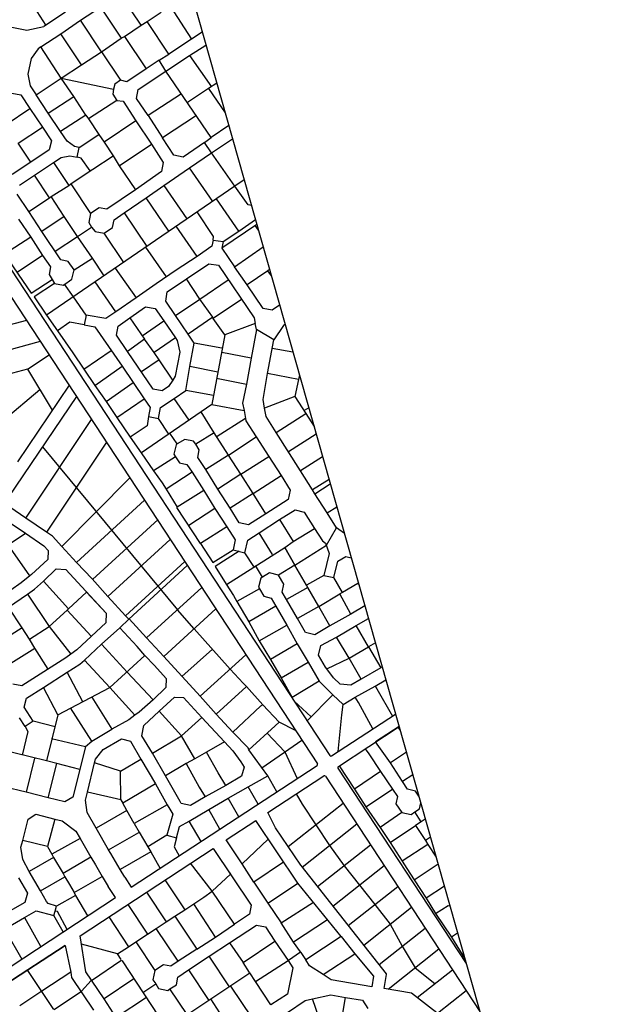
# Model space of a CAD drawing. Units: millimetres. Extents: x -3469447 to 512839944, y -159925298 to 4395751.
# Drawn here: x -78853 to 396359, y 2413608 to 3207608 of the extents above; entities that cross this region are included whole.
import ezdxf

# ---------------------------------------------------------------- set-up
doc = ezdxf.new("R2010")
doc.units = ezdxf.units.MM
doc.layers.add('014.0 - Full Title Deed', color=7, linetype='Continuous', plot=False)
doc.layers.add('015.0 - Phase 2', color=7, linetype='Continuous')

msp = doc.modelspace()

# ---------------------------------------------------------------- linework, layer by layer
at = {"layer": '014.0 - Full Title Deed'}
msp.add_line((-271226, 4395751), (396359, 2039647), dxfattribs=at)
at = {"layer": '015.0 - Phase 2'}
for p, q in [((-239330, 3239943), (171107, 2614156)), ((-249364, 3233362), (161073, 2607575)), ((-72473, 2925873), (-55145, 2937238)), ((-72473, 2925873), (-52590, 2892782)), ((-91982, 2884695), (-62531, 2909327)), ((-60602, 2863059), (48198, 2731724)), ((66751, 2785267), (47884, 2814360)), ((61830, 2716435), (48198, 2731724)), ((23420, 2709187), (9362, 2724531)), ((90777, 2683969), (61830, 2716435)), ((37369, 2693962), (23420, 2709187)), ((51947, 2678050), (76519, 2699960)), ((66524, 2662138), (37369, 2693962)), ((172492, 2613869), (224072, 2647699)), ((177976, 2605507), (226929, 2637614)), ((226929, 2637614), (207980, 2625186)), ((120649, 2632350), (134943, 2617176)), ((116386, 2604188), (148536, 2626689)), ((134943, 2617176), (144835, 2595729)), ((11055, 2507987), (160785, 2606191)), ((121181, 2568257), (166269, 2597829)), ((167654, 2597541), (292011, 2407935)), ((177688, 2604122), (281089, 2446468)), ((144026, 2583240), (148717, 2575101)), ((137582, 2540815), (181896, 2575826)), ((148717, 2575101), (159739, 2558320)), ((87482, 2546154), (111375, 2561825)), ((148892, 2524262), (192908, 2559036)), ((159739, 2558320), (170900, 2541649)), ((161268, 2508550), (203919, 2542247)), ((170900, 2541649), (182594, 2525399)), ((-30220, 2468957), (77141, 2539372)), ((76341, 2504776), (58750, 2527309)), ((173644, 2492839), (214931, 2525458)), ((182594, 2525399), (194992, 2509706)), ((5760, 2516061), (11055, 2507987)), ((194992, 2509706), (207391, 2494013)), ((-1572, 2499705), (-7491, 2508729)), ((186020, 2477128), (225942, 2508669)), ((-126243, 2417937), (-1572, 2499705)), ((207391, 2494013), (219789, 2478319)), ((198396, 2461417), (236954, 2491880)), ((219789, 2478319), (229368, 2460399)), ((210771, 2445706), (247965, 2475091)), ((-42200, 2461099), (-90754, 2429254)), ((-90754, 2429254), (-42200, 2461099)), ((217994, 2425924), (258977, 2458302)), ((229368, 2460399), (239776, 2443132)), ((239776, 2443132), (255762, 2430274)), ((241535, 2419034), (269988, 2441513)), ((206456, 2436162), (206417, 2436179)), ((257869, 2406450), (281000, 2424724))]:
    msp.add_line(p, q, dxfattribs=at)
at = {"layer": '015.0 - Phase 2', "color": 0, "linetype": 'Continuous'}
for p, q in [((-57457, 3203030), (-74287, 3228948)), ((19043, 3203105), (2379, 3228107)), ((-29790, 3207110), (-13705, 3217609)), ((-13705, 3217609), (2959, 3192607)), ((42378, 3218520), (59709, 3191934)), ((-41956, 3213611), (-59373, 3202113)), ((23960, 3206271), (35128, 3213604)), ((-90540, 3202700), (-73207, 3199031)), ((-73207, 3199031), (-59373, 3202113)), ((-45624, 3196278), (-29790, 3207110)), ((-12876, 3181775), (-29790, 3207110)), ((5542, 3194023), (19043, 3203105)), ((19043, 3203105), (23960, 3206271)), ((41291, 3179686), (23960, 3206271)), ((-61708, 3185780), (-45624, 3196278)), ((-28960, 3171277), (-45624, 3196278)), ((-12876, 3181775), (2959, 3192607)), ((2959, 3192607), (5542, 3194023)), ((5542, 3194023), (22956, 3168022)), ((59709, 3191934), (41291, 3179686)), ((68249, 3197645), (59709, 3191934)), ((-64042, 3184030), (-69626, 3176198)), ((-61708, 3185780), (-64042, 3184030)), ((-45378, 3160528), (-61708, 3185780)), ((58124, 3178768), (71243, 3187077)), ((-69626, 3176198), (-72294, 3163781)), ((-28960, 3171277), (-12876, 3181775)), ((-12876, 3181775), (2289, 3158774)), ((33457, 3174854), (41291, 3179686)), ((39040, 3166020), (58124, 3178768)), ((58124, 3178768), (75622, 3153350)), ((-45378, 3160528), (-28960, 3171277)), ((33457, 3174854), (22956, 3168022)), ((39040, 3166020), (33457, 3174854)), ((-72294, 3163781), (-70378, 3154281)), ((-65462, 3147030), (-45378, 3160528)), ((-35296, 3145694), (-45378, 3160528)), ((-45378, 3160528), (-3212, 3151524)), ((22956, 3168022), (7455, 3157440)), ((16705, 3151355), (39040, 3166020)), ((75451, 3112600), (39040, 3166020)), ((-70378, 3154281), (-65462, 3147030)), ((-2045, 3155524), (-3212, 3151524)), ((2289, 3158774), (-2045, 3155524)), ((7455, 3157440), (2289, 3158774)), ((73371, 3152183), (56287, 3140935)), ((79930, 3156418), (73371, 3152183)), ((73371, 3152183), (86736, 3132397)), ((-85212, 3148366), (-77962, 3147032)), ((-77962, 3147032), (-70630, 3135864)), ((-55964, 3132280), (-65462, 3147030)), ((-55964, 3132280), (-35296, 3145694)), ((-25547, 3130610), (-35296, 3145694)), ((-3212, 3151524), (-3796, 3147441)), ((-3796, 3147441), (-630, 3142524)), ((15371, 3144106), (16705, 3151355)), ((51621, 3147852), (24703, 3130271)), ((-630, 3142524), (-23298, 3127610)), ((-630, 3142524), (4620, 3141773)), ((4620, 3141773), (14869, 3126022)), ((24703, 3130271), (15371, 3144106)), ((-89715, 3123116), (-70630, 3135864)), ((-70630, 3135864), (-60548, 3121030)), ((-45882, 3117445), (-55964, 3132280)), ((-25547, 3130610), (-45882, 3117445)), ((-25547, 3130610), (-23298, 3127610)), ((24703, 3130271), (36117, 3112270)), ((63703, 3130351), (36117, 3112270)), ((-79966, 3108032), (-60548, 3121030)), ((-60548, 3121030), (-53216, 3109863)), ((-23298, 3127610), (-14966, 3115109)), ((14869, 3126022), (-10800, 3108858)), ((14869, 3126022), (27367, 3107271)), ((89589, 3122327), (75451, 3112600)), ((-40466, 3109528), (-45882, 3117445)), ((-31050, 3104610), (-14966, 3115109)), ((-14966, 3115109), (-10800, 3108858)), ((70117, 3108600), (75451, 3112600)), ((-69968, 3092614), (-79966, 3108032)), ((-53216, 3109863), (-55134, 3102696)), ((-34800, 3105444), (-40466, 3109528)), ((-31050, 3104610), (-34800, 3105444)), ((-32467, 3096777), (-31050, 3104610)), ((-10800, 3108858), (-3467, 3097691)), ((1365, 3089857), (27367, 3107271)), ((27367, 3107271), (36865, 3092520)), ((45449, 3098436), (36117, 3112270)), ((70117, 3108600), (52949, 3096769)), ((75783, 3100350), (70117, 3108600)), ((75783, 3100350), (92653, 3111515)), ((-55134, 3102696), (-69968, 3092614)), ((-45301, 3096528), (-38551, 3097944)), ((-38551, 3097944), (-32467, 3096777)), ((-29301, 3096027), (-32467, 3096777)), ((-19885, 3086943), (-3467, 3097691)), ((-3467, 3097691), (1365, 3089857)), ((52949, 3096769), (45449, 3098436)), ((57948, 3088018), (75783, 3100350)), ((94530, 3073264), (75783, 3100350)), ((-69968, 3092614), (-85052, 3082866)), ((-79136, 3074282), (-51551, 3092362)), ((-51551, 3092362), (-45301, 3096528)), ((-51551, 3092362), (-39303, 3073944)), ((-22135, 3085776), (-29301, 3096027)), ((1365, 3089857), (14363, 3070439)), ((36865, 3092520), (35531, 3085270)), ((-54721, 3063946), (-66969, 3082364)), ((-37636, 3075194), (-22135, 3085776)), ((-22135, 3085776), (-19885, 3086943)), ((35531, 3085270), (14363, 3070439)), ((37197, 3074020), (57948, 3088018)), ((76696, 3060933), (57948, 3088018)), ((94530, 3073264), (-57139, 2969234)), ((-53387, 3064946), (-39303, 3073944)), ((-39303, 3073944), (-37636, 3075194)), ((-37636, 3075194), (-21722, 3051193)), ((22946, 3063855), (37197, 3074020)), ((37197, 3074020), (55944, 3046935)), ((102028, 3078427), (94530, 3073264)), ((105195, 3058347), (94530, 3073264)), ((-71472, 3052948), (-80804, 3066782)), ((-54721, 3063946), (-53387, 3064946)), ((-42889, 3048862), (-53387, 3064946)), ((14363, 3070439), (-8722, 3054691)), ((-71472, 3052948), (-54721, 3063946)), ((5445, 3051773), (22946, 3063855)), ((41443, 3037103), (22946, 3063855)), ((97693, 3037097), (79696, 3063182)), ((107846, 3057894), (105195, 3058347)), ((-60974, 3036863), (-71472, 3052948)), ((-21722, 3051193), (-23056, 3043943)), ((-14805, 3055859), (-21722, 3051193)), ((-8722, 3054691), (-14805, 3055859)), ((-2806, 3046107), (5445, 3051773)), ((5445, 3051773), (23609, 3024771)), ((77443, 3032849), (64195, 3052601)), ((-79806, 3046699), (-69974, 3032198)), ((-42889, 3048862), (-60974, 3036863)), ((-32391, 3032777), (-42889, 3048862)), ((-23056, 3043943), (-20890, 3040359)), ((-3973, 3040024), (-2806, 3046107)), ((64108, 3016601), (47360, 3041019)), ((112193, 3042552), (84108, 3023265)), ((97693, 3037097), (111117, 3046349)), ((113529, 3037835), (110860, 3041763)), ((-45809, 3013862), (-60974, 3036863)), ((-32391, 3032777), (-20890, 3040359)), ((-20890, 3040359), (-18140, 3036692)), ((-18140, 3036692), (-10890, 3035358)), ((-10890, 3035358), (-3973, 3040024)), ((5107, 3011940), (-10890, 3035358)), ((85192, 3028765), (97693, 3037097)), ((-69974, 3032198), (-90975, 3018533)), ((-69974, 3032198), (-60475, 3017447)), ((-50142, 3021029), (-32391, 3032777)), ((-20309, 3015276), (-32391, 3032777)), ((77026, 3029933), (76025, 3025016)), ((77026, 3029933), (77443, 3032849)), ((77026, 3029933), (85192, 3028765)), ((85192, 3028765), (84108, 3023265)), ((-90975, 3018533), (-69562, 2987198)), ((-60475, 3017447), (-80894, 3003699)), ((-60475, 3017447), (-54060, 3008196)), ((39439, 3000187), (22942, 3024272)), ((76025, 3025016), (64108, 3016601)), ((84108, 3023265), (94190, 3008431)), ((94190, 3008431), (117328, 3024429)), ((-39726, 3012695), (-45809, 3013862)), ((-35060, 3005777), (-39726, 3012695)), ((-35060, 3005777), (-20309, 3015276)), ((-10727, 3001108), (-20309, 3015276)), ((64108, 3016601), (47357, 3005602)), ((55606, 2998768), (73691, 3010766)), ((73691, 3010766), (81274, 3009682)), ((81274, 3009682), (110019, 2967179)), ((-54060, 3008196), (-55227, 3002113)), ((-55227, 3002113), (-52811, 2998196)), ((-36727, 2998278), (-35060, 3005777)), ((-1810, 3007274), (15021, 2983439)), ((47357, 3005602), (31189, 2994521)), ((104605, 2993847), (94190, 3008431)), ((121107, 3005178), (104605, 2993847)), ((122506, 3006154), (121107, 3005178)), ((123970, 3000986), (121107, 3005178)), ((-69562, 2987198), (-52811, 2998196)), ((-50894, 2994946), (-67312, 2984197)), ((-52811, 2998196), (-50894, 2994946)), ((-50894, 2994946), (-43645, 2993612)), ((-43645, 2993612), (-36727, 2998278)), ((-43645, 2993612), (-42644, 2994361)), ((-35479, 2984111), (-42644, 2994361)), ((-1480, 2972107), (-17978, 2996192)), ((31189, 2994521), (15021, 2983439)), ((40105, 2988186), (55606, 2998768)), ((66354, 2982350), (55606, 2998768)), ((66354, 2982350), (89106, 2997848)), ((117354, 2974762), (104605, 2993847)), ((39021, 2980603), (40105, 2988186)), ((-67312, 2984197), (-57230, 2969363)), ((-25397, 2969276), (-35479, 2984111)), ((15021, 2983439), (-1480, 2972107)), ((46603, 2969102), (39021, 2980603)), ((46603, 2969102), (66354, 2982350)), ((76769, 2967766), (66354, 2982350)), ((99938, 2982014), (77186, 2966516)), ((-1480, 2972107), (-9397, 2966691)), ((10019, 2967190), (22604, 2976105)), ((22604, 2976105), (30437, 2974687)), ((30437, 2974687), (37353, 2964770)), ((124603, 2973428), (117354, 2974762)), ((130639, 2977451), (124603, 2973428)), ((-73444, 2965138), (-111828, 2954704)), ((-57230, 2969363), (-48315, 2956779)), ((-38398, 2963694), (-48315, 2956779)), ((-26814, 2961443), (-38398, 2963694)), ((-25397, 2969276), (-26814, 2961443)), ((-9397, 2966691), (-25397, 2969276)), ((435, 2960524), (10019, 2967190)), ((10019, 2967190), (21851, 2950022)), ((19851, 2952689), (37353, 2964770)), ((37353, 2964770), (46684, 2950936)), ((56935, 2953935), (46603, 2969102)), ((76769, 2967766), (56935, 2953935)), ((77186, 2966516), (76769, 2967766)), ((86351, 2953598), (77186, 2966516)), ((110852, 2962596), (86351, 2953598)), ((110019, 2967179), (110852, 2962596)), ((111935, 2957679), (110852, 2962596)), ((135041, 2961914), (133852, 2961094)), ((-48315, 2956779), (-35983, 2938944)), ((-26814, 2961443), (-18398, 2959942)), ((-18398, 2959942), (3849, 2928190)), ((-899, 2953274), (435, 2960524)), ((61851, 2946684), (56935, 2953935)), ((111935, 2957679), (107766, 2934763)), ((125934, 2949428), (111935, 2957679)), ((133852, 2961094), (125934, 2949428)), ((-62330, 2948194), (-106573, 2936167)), ((7933, 2940106), (-899, 2953274)), ((21851, 2950022), (7933, 2940106)), ((29517, 2939104), (21851, 2950022)), ((46684, 2950936), (29517, 2939104)), ((46684, 2950936), (48184, 2948936)), ((48184, 2948936), (50100, 2939435)), ((58265, 2927851), (61851, 2946684)), ((84184, 2942599), (61851, 2946684)), ((86351, 2953598), (75929, 2897350)), ((120848, 2922178), (125934, 2949428)), ((-35983, 2938944), (-27151, 2925777)), ((-27151, 2925777), (-5067, 2940774)), ((28597, 2909771), (7933, 2940106)), ((33433, 2933187), (29517, 2939104)), ((50100, 2939435), (46431, 2920019)), ((107766, 2934763), (84017, 2939349)), ((124684, 2942761), (141312, 2939782)), ((33433, 2933187), (19265, 2923605)), ((44514, 2917019), (33433, 2933187)), ((107766, 2934763), (103847, 2913597)), ((-72473, 2925873), (-101424, 2918003)), ((-27151, 2925777), (-18319, 2912609)), ((-18319, 2912609), (3849, 2928190)), ((3849, 2928190), (12681, 2915023)), ((54930, 2908685), (58265, 2927851)), ((80848, 2923432), (58265, 2927851)), ((117263, 2901262), (120848, 2922178)), ((145764, 2917426), (120848, 2922178)), ((-9154, 2899691), (12681, 2915023)), ((12681, 2915023), (21513, 2901855)), ((44514, 2917019), (41097, 2911853)), ((46431, 2920019), (44514, 2917019)), ((79848, 2918516), (103847, 2913597)), ((145764, 2917426), (142930, 2903843)), ((146537, 2921344), (145764, 2917426)), ((-39091, 2912762), (-80749, 2851100)), ((-18319, 2912609), (-9154, 2899691)), ((35847, 2908437), (28597, 2909771)), ((41097, 2911853), (35847, 2908437)), ((45680, 2902269), (54930, 2908685)), ((77263, 2904599), (54930, 2908685)), ((103847, 2913597), (100762, 2898264)), ((-33147, 2903698), (-88057, 2822420)), ((-9154, 2899691), (-572, 2886857)), ((-572, 2886857), (21513, 2901855)), ((21513, 2901855), (26179, 2894938)), ((34512, 2894937), (45680, 2902269)), ((57761, 2884768), (45680, 2902269)), ((100762, 2898264), (102012, 2892430)), ((118345, 2894262), (117263, 2901262)), ((142930, 2903843), (118345, 2894262)), ((142930, 2903843), (151678, 2890092)), ((75929, 2897350), (19269, 2858301)), ((26179, 2894938), (24845, 2887688)), ((32928, 2885937), (34512, 2894937)), ((78010, 2874433), (67345, 2891434)), ((75929, 2897350), (102012, 2892430)), ((102012, 2892430), (103178, 2886013)), ((119761, 2887512), (118345, 2894262)), ((154112, 2894606), (150512, 2892342)), ((-73961, 2805736), (-21040, 2885239)), ((-572, 2886857), (10260, 2871023)), ((24845, 2887688), (23761, 2880105)), ((24845, 2887688), (32928, 2885937)), ((41260, 2873436), (32928, 2885937)), ((103178, 2886013), (80260, 2871432)), ((103178, 2886013), (103511, 2884180)), ((103511, 2884180), (111760, 2871096)), ((127760, 2874761), (119761, 2887512)), ((127760, 2874761), (151678, 2890092)), ((151678, 2890092), (158359, 2879618)), ((23761, 2880105), (10260, 2871023)), ((78010, 2874433), (63009, 2865267)), ((89425, 2856431), (78010, 2874433)), ((147424, 2843676), (127760, 2874761)), ((-8941, 2866793), (-57129, 2794401)), ((10260, 2871023), (19175, 2858439)), ((48176, 2865602), (42260, 2874186)), ((54343, 2869185), (48176, 2865602)), ((61259, 2867601), (54343, 2869185)), ((63009, 2865267), (61259, 2867601)), ((89425, 2856431), (111760, 2871096)), ((111760, 2871096), (122008, 2855345)), ((137759, 2859343), (160055, 2873634)), ((19175, 2858439), (29007, 2843938)), ((47176, 2864852), (45508, 2857353)), ((48176, 2865602), (47176, 2864852)), ((65925, 2860684), (63009, 2865267)), ((64758, 2854601), (65925, 2860684)), ((46675, 2855102), (29007, 2843938)), ((45508, 2857353), (46675, 2855102)), ((46675, 2855102), (49841, 2850185)), ((71090, 2844767), (64758, 2854601)), ((89425, 2856431), (71090, 2844767)), ((99423, 2841014), (89425, 2856431)), ((99423, 2841014), (122008, 2855345)), ((122008, 2855345), (132007, 2839927)), ((165291, 2855155), (147424, 2843676)), ((29007, 2843938), (35923, 2834020)), ((60090, 2842768), (39089, 2829103)), ((49841, 2850185), (55924, 2849018)), ((55924, 2849018), (60090, 2842768)), ((60090, 2842768), (69589, 2828017)), ((80755, 2829099), (71090, 2844767)), ((157172, 2828591), (147424, 2843676)), ((9789, 2838234), (-44797, 2782816)), ((99423, 2841014), (80755, 2829099)), ((109422, 2825596), (99423, 2841014)), ((109422, 2825596), (132007, 2839927)), ((132007, 2839927), (139255, 2828176)), ((170478, 2836848), (157172, 2828591)), ((35923, 2834020), (39089, 2829103)), ((39089, 2829103), (48004, 2814436)), ((69589, 2828017), (48004, 2814436)), ((69589, 2828017), (78504, 2813349)), ((90754, 2813681), (80755, 2829099)), ((139255, 2828176), (137588, 2820677)), ((159088, 2825341), (157172, 2828591)), ((159088, 2825341), (171503, 2833230)), ((21715, 2820051), (-32965, 2769815)), ((109422, 2825596), (90754, 2813681)), ((119587, 2809262), (109422, 2825596)), ((137588, 2820677), (119587, 2809262)), ((169087, 2809923), (159088, 2825341)), ((-73961, 2805736), (-86710, 2814404)), ((78504, 2813349), (57503, 2799685)), ((78504, 2813349), (88002, 2798598)), ((98003, 2801931), (90754, 2813681)), ((130503, 2804427), (143254, 2812426)), ((143254, 2812426), (150420, 2810509)), ((169087, 2809923), (176758, 2814684)), ((-94878, 2807238), (-74212, 2793569)), ((-57129, 2794401), (-73961, 2805736)), ((32692, 2804519), (-20049, 2756064)), ((119587, 2809262), (105503, 2800263)), ((114085, 2793679), (130503, 2804427)), ((130503, 2804427), (141668, 2786760)), ((150420, 2810509), (158669, 2797424)), ((176586, 2797839), (169087, 2809923)), ((88002, 2798598), (66751, 2785267)), ((88002, 2798598), (94835, 2788098)), ((105503, 2800263), (98003, 2801931)), ((141668, 2786760), (158669, 2797424)), ((158669, 2797424), (165251, 2787257)), ((168334, 2783840), (176586, 2797839)), ((182806, 2793337), (176586, 2797839)), ((-88047, 2784237), (-74212, 2793569)), ((-74212, 2793569), (-59297, 2783401)), ((-52546, 2791067), (-57129, 2794401)), ((-44797, 2782816), (-52546, 2791067)), ((42430, 2788468), (-7718, 2742396)), ((94835, 2788098), (93084, 2780014)), ((102584, 2777763), (104918, 2787847)), ((104918, 2787847), (114085, 2793679)), ((125000, 2776345), (114085, 2793679)), ((165251, 2787257), (167668, 2785424)), ((-70799, 2759152), (-88047, 2784237)), ((-59297, 2783401), (-55964, 2779651)), ((-55964, 2779651), (-56131, 2772234)), ((-32965, 2769815), (-44797, 2782816)), ((66751, 2785267), (76749, 2769849)), ((76749, 2769849), (93084, 2780014)), ((98000, 2779014), (78666, 2766599)), ((87820, 2752271), (134751, 2782094)), ((93084, 2780014), (102584, 2777763)), ((134751, 2782094), (141668, 2786760)), ((142833, 2767843), (134751, 2782094)), ((134751, 2782094), (134751, 2782094)), ((134751, 2782094), (142833, 2767843)), ((142833, 2767843), (168334, 2783840)), ((167668, 2785424), (170667, 2777257)), ((-56131, 2772234), (-69466, 2760152)), ((109916, 2766596), (102584, 2777763)), ((170667, 2777257), (166332, 2759424)), ((177500, 2770923), (184000, 2774755)), ((184000, 2774755), (188349, 2773774)), ((-59800, 2754901), (-49465, 2764733)), ((-49465, 2764733), (-41799, 2764233)), ((-41799, 2764233), (-9052, 2728896)), ((-20549, 2756731), (-32965, 2769815)), ((6448, 2726978), (54116, 2770650)), ((56212, 2767454), (9031, 2724228)), ((78666, 2766599), (87664, 2752515)), ((116748, 2758179), (111249, 2767596)), ((142833, 2767843), (129748, 2759594)), ((142833, 2767843), (142833, 2767843)), ((152414, 2751592), (142833, 2767843)), ((174415, 2757673), (177500, 2770923)), ((-70799, 2759152), (-77550, 2753570)), ((-69466, 2760152), (-70799, 2759152)), ((-7718, 2742396), (-20549, 2756731)), ((115415, 2757179), (113497, 2750012)), ((116748, 2758179), (115415, 2757179)), ((122582, 2761511), (116748, 2758179)), ((129748, 2759594), (122582, 2761511)), ((134081, 2752427), (129748, 2759594)), ((166332, 2759424), (152414, 2751592)), ((166332, 2759424), (174415, 2757673)), ((181330, 2745672), (174415, 2757673)), ((-77550, 2753570), (-86134, 2747654)), ((-72634, 2744236), (-66967, 2748485)), ((-66967, 2748485), (-59800, 2754901)), ((-39469, 2732649), (-59800, 2754901)), ((67856, 2749701), (23420, 2709187)), ((87664, 2752515), (93497, 2743348)), ((114497, 2748679), (96080, 2738514)), ((113497, 2750012), (114497, 2748679)), ((114497, 2748679), (117830, 2742845)), ((132580, 2746094), (134081, 2752427)), ((153331, 2749675), (136163, 2739927)), ((153331, 2749675), (152414, 2751592)), ((162163, 2734424), (153331, 2749675)), ((193664, 2752838), (181330, 2745672)), ((193957, 2753985), (193664, 2752838)), ((193664, 2752838), (194386, 2752468)), ((-87802, 2733904), (-72634, 2744236)), ((-72634, 2744236), (-55220, 2718234)), ((-39469, 2732649), (-25050, 2746064)), ((-25050, 2746064), (-9052, 2728896)), ((6448, 2726978), (-7718, 2742396)), ((93497, 2743348), (96080, 2738514)), ((117830, 2742845), (123830, 2741095)), ((123830, 2741095), (127663, 2734594)), ((136163, 2739927), (132580, 2746094)), ((144995, 2724676), (136163, 2739927)), ((162163, 2734424), (179080, 2744506)), ((181330, 2745672), (179080, 2744506)), ((188079, 2728338), (179080, 2744506)), ((-76803, 2717153), (-87802, 2733904)), ((-40552, 2731316), (-39469, 2732649)), ((79205, 2732398), (37369, 2693962)), ((47865, 2731474), (48198, 2731724)), ((96080, 2738514), (105911, 2721930)), ((127663, 2734594), (105911, 2721930)), ((127663, 2734594), (136494, 2719343)), ((162163, 2734424), (144995, 2724676)), ((171244, 2718840), (162163, 2734424)), ((199349, 2734952), (188079, 2728338)), ((-55220, 2718234), (-40552, 2731316)), ((-21221, 2710397), (-40552, 2731316)), ((-9052, 2728896), (-9553, 2721229)), ((1780, 2717228), (9031, 2724228)), ((9031, 2724228), (6448, 2726978)), ((151410, 2713342), (144995, 2724676)), ((188079, 2728338), (171244, 2718840)), ((192411, 2719088), (202240, 2724751)), ((-76803, 2717153), (-102638, 2700905)), ((-70971, 2707986), (-76803, 2717153)), ((-70971, 2707986), (-55220, 2718234)), ((-55220, 2718234), (-37556, 2696066)), ((-9553, 2721229), (-32889, 2699565)), ((-12888, 2704146), (1780, 2717228)), ((15695, 2702144), (1780, 2717228)), ((105911, 2721930), (114160, 2706762)), ((114160, 2706762), (136494, 2719343)), ((136494, 2719343), (144743, 2704176)), ((171244, 2718840), (158910, 2711674)), ((176493, 2709756), (192411, 2719088)), ((202159, 2701920), (192411, 2719088)), ((-66638, 2700819), (-70971, 2707986)), ((158910, 2711674), (151410, 2713342)), ((163909, 2702924), (176493, 2709756)), ((186575, 2692838), (176493, 2709756)), ((-92473, 2684571), (-66638, 2700819)), ((-55973, 2683817), (-66638, 2700819)), ((-26639, 2691231), (-12888, 2704146)), ((-12888, 2704146), (7693, 2681561)), ((22111, 2694976), (15695, 2702144)), ((15695, 2702144), (15695, 2702144)), ((114160, 2706762), (123325, 2691761)), ((144743, 2704176), (123325, 2691761)), ((144743, 2704176), (153658, 2689508)), ((161909, 2695174), (163909, 2702924)), ((186575, 2692838), (202159, 2701920)), ((207806, 2705106), (202159, 2701920)), ((202159, 2701920), (212241, 2685002)), ((-41556, 2693066), (-77225, 2670486)), ((-37556, 2696066), (-41556, 2693066)), ((-32889, 2699565), (-37556, 2696066)), ((-6308, 2668979), (22111, 2694976)), ((29860, 2686725), (22111, 2694976)), ((66524, 2662138), (103472, 2695397)), ((123325, 2691761), (131907, 2676844)), ((167658, 2685424), (161909, 2695174)), ((168657, 2684090), (186575, 2692838)), ((196323, 2675671), (186575, 2692838)), ((-40557, 2681316), (-30390, 2687898)), ((-30390, 2687898), (-26639, 2691231)), ((-6308, 2668979), (-26639, 2691231)), ((29860, 2686725), (39109, 2676475)), ((101359, 2672635), (90777, 2683969)), ((131907, 2676844), (153658, 2689508)), ((153658, 2689508), (162490, 2674257)), ((168657, 2684090), (167658, 2685424)), ((174157, 2676756), (168657, 2684090)), ((212241, 2685002), (196323, 2675671)), ((213326, 2685623), (212241, 2685002)), ((-59558, 2669151), (-40557, 2681316)), ((-27893, 2657481), (-40557, 2681316)), ((7693, 2681561), (28607, 2659226)), ((39109, 2676475), (38942, 2669058)), ((131907, 2676844), (140655, 2661010)), ((179406, 2671839), (174157, 2676756)), ((-77225, 2670486), (-84475, 2671820)), ((-73309, 2660403), (-59558, 2669151)), ((-48144, 2646983), (-59558, 2669151)), ((-48144, 2646983), (-6308, 2668979)), ((14023, 2646727), (-6308, 2668979)), ((38942, 2669058), (28607, 2659226)), ((103608, 2669635), (79606, 2647470)), ((103942, 2669885), (101359, 2672635)), ((103942, 2669885), (103608, 2669635)), ((103942, 2669885), (117024, 2655217)), ((162490, 2674257), (140655, 2661010)), ((162490, 2674257), (173405, 2663173)), ((187906, 2670922), (179406, 2671839)), ((196323, 2675671), (187906, 2670922)), ((191572, 2661171), (207739, 2670170)), ((207739, 2670170), (216285, 2675180)), ((207739, 2670170), (208906, 2667919)), ((208906, 2667919), (221506, 2646016)), ((-75227, 2653236), (-73309, 2660403)), ((-20809, 2661231), (-4562, 2635396)), ((33523, 2649892), (45858, 2661224)), ((45858, 2661224), (53274, 2661056)), ((53274, 2661056), (67939, 2644972)), ((79606, 2647470), (66524, 2662138)), ((140655, 2661010), (142072, 2658426)), ((152757, 2642134), (173405, 2663173)), ((173405, 2663173), (181821, 2655422)), ((181821, 2655422), (191572, 2661171)), ((194238, 2656921), (191572, 2661171)), ((-67894, 2642069), (-75227, 2653236)), ((-20813, 2625814), (-37810, 2652649)), ((28607, 2659226), (17356, 2649227)), ((115357, 2653967), (93021, 2633052)), ((117024, 2655217), (115357, 2653967)), ((117024, 2655217), (130189, 2641132)), ((142072, 2658426), (155987, 2645425)), ((180904, 2646922), (181821, 2655422)), ((205847, 2635746), (194238, 2656921)), ((-74478, 2637653), (-79144, 2644570)), ((-48144, 2646983), (-57314, 2609901)), ((14023, 2646727), (9022, 2642978)), ((17356, 2649227), (14023, 2646727)), ((21189, 2638560), (33523, 2649892)), ((51521, 2630057), (33523, 2649892)), ((51521, 2630057), (67939, 2644972)), ((67939, 2644972), (86271, 2625386)), ((93021, 2633052), (79606, 2647470)), ((177787, 2617342), (180904, 2646922)), ((-67894, 2642069), (-74478, 2637653)), ((-74478, 2637653), (-72395, 2633486)), ((-50395, 2637484), (-67894, 2642069)), ((9022, 2642978), (-4562, 2635396)), ((19688, 2630143), (21189, 2638560)), ((127105, 2638299), (105853, 2618718)), ((130189, 2641132), (127105, 2638299)), ((143415, 2634497), (130189, 2641132)), ((226068, 2636889), (226818, 2635889)), ((-72395, 2633486), (-76897, 2614486)), ((-20813, 2625814), (-4562, 2635396)), ((28103, 2616142), (19688, 2630143)), ((28103, 2616142), (51521, 2630057)), ((62269, 2611555), (51521, 2630057)), ((105187, 2620301), (93021, 2633052)), ((226818, 2635889), (227864, 2634316)), ((-57314, 2609901), (-100147, 2620489)), ((-53229, 2628067), (-25896, 2621481)), ((-25896, 2621481), (-30315, 2603065)), ((-25896, 2621481), (-20813, 2625814)), ((-11647, 2619146), (3271, 2627728)), ((3271, 2627728), (10437, 2625811)), ((10437, 2625811), (18769, 2611227)), ((86271, 2625386), (71686, 2617055)), ((86271, 2625386), (92937, 2617886)), ((105853, 2618718), (105187, 2620301)), ((219899, 2608307), (207980, 2625186)), ((-17814, 2611397), (-11647, 2619146)), ((38601, 2597975), (28103, 2616142)), ((71686, 2617055), (62269, 2611555)), ((81185, 2600220), (71686, 2617055)), ((92937, 2617886), (97186, 2612219)), ((121018, 2597800), (105853, 2618718)), ((105853, 2618718), (105853, 2618718)), ((199657, 2619727), (202483, 2615558)), ((202483, 2615558), (212065, 2601391)), ((232812, 2616853), (219899, 2608307)), ((-66814, 2612152), (-73733, 2584569)), ((-48981, 2607817), (-57314, 2609901)), ((-55901, 2580234), (-48981, 2607817)), ((-30315, 2603065), (-48981, 2607817)), ((-24317, 2584648), (-18564, 2608230)), ((-18564, 2608230), (-17814, 2611397)), ((2518, 2601645), (-18564, 2608230)), ((2518, 2601645), (18769, 2611227)), ((18769, 2611227), (30517, 2591392)), ((55186, 2607806), (38601, 2597975)), ((62269, 2611555), (55186, 2607806)), ((55186, 2607806), (65850, 2588722)), ((97186, 2612219), (99436, 2609218)), ((99436, 2609218), (102102, 2604968)), ((102102, 2604968), (99851, 2597552)), ((178516, 2605861), (190980, 2587143)), ((229647, 2593222), (219899, 2608307)), ((-30315, 2603065), (-35901, 2580649)), ((2766, 2578395), (2518, 2601645)), ((50516, 2577223), (38601, 2597975)), ((87184, 2590136), (81185, 2600220)), ((99851, 2597552), (87184, 2590136)), ((105184, 2589051), (121018, 2597800)), ((128460, 2584989), (121018, 2597800)), ((212065, 2601391), (190980, 2587143)), ((212065, 2601391), (221647, 2587223)), ((237950, 2598717), (229647, 2593222)), ((-73733, 2584569), (-91566, 2588904)), ((30517, 2591392), (4182, 2575811)), ((30517, 2591392), (40016, 2574558)), ((65850, 2588722), (70683, 2580888)), ((87184, 2590136), (70683, 2580888)), ((89266, 2579719), (105184, 2589051)), ((113337, 2575071), (105184, 2589051)), ((233813, 2586972), (229647, 2593222)), ((-55901, 2580234), (-73733, 2584569)), ((-35901, 2580649), (-42401, 2576816)), ((-25817, 2578314), (-24317, 2584648)), ((2766, 2578395), (-24317, 2584648)), ((70683, 2580888), (58682, 2573973)), ((190980, 2587143), (200229, 2572725)), ((200229, 2572725), (221647, 2587223)), ((221647, 2587223), (225563, 2581306)), ((225563, 2581306), (224396, 2575223)), ((240147, 2585471), (233813, 2586972)), ((242869, 2581357), (240147, 2585471)), ((-42401, 2576816), (-55901, 2580234)), ((-24568, 2568314), (-25817, 2578314)), ((2766, 2578395), (4182, 2575811)), ((7515, 2569978), (4182, 2575811)), ((40016, 2574558), (13431, 2559310)), ((40016, 2574558), (42182, 2570974)), ((51182, 2575640), (50516, 2577223)), ((58682, 2573973), (51182, 2575640)), ((73682, 2570638), (89266, 2579719)), ((97863, 2564922), (89266, 2579719)), ((200229, 2572725), (211560, 2556224)), ((224396, 2575223), (229062, 2568306)), ((243478, 2571304), (244360, 2576096)), ((-72069, 2562902), (-65819, 2567068)), ((-65819, 2567068), (-50652, 2562817)), ((-17153, 2555647), (-24568, 2568314)), ((7515, 2569978), (-17153, 2555647)), ((13431, 2559310), (7515, 2569978)), ((44598, 2567057), (39763, 2549891)), ((42182, 2570974), (44598, 2567057)), ((57764, 2561306), (73682, 2570638)), ((82539, 2554871), (73682, 2570638)), ((127330, 2556037), (121181, 2568257)), ((229062, 2568306), (211560, 2556224)), ((229062, 2568306), (236561, 2566638)), ((236561, 2566638), (239562, 2568888)), ((239562, 2568888), (243478, 2571304)), ((244644, 2560721), (239562, 2568888)), ((-76321, 2545653), (-72069, 2562902)), ((-50652, 2562817), (-56488, 2540734)), ((-50652, 2562817), (-44569, 2561650)), ((-44569, 2561650), (-33570, 2553232)), ((13431, 2559310), (17513, 2552477)), ((47513, 2547890), (50014, 2557057)), ((50014, 2557057), (57764, 2561306)), ((67306, 2544881), (57764, 2561306)), ((145425, 2511269), (111375, 2561825)), ((219642, 2544057), (240060, 2557805)), ((244644, 2560721), (240060, 2557805)), ((240060, 2557805), (248143, 2545637)), ((248070, 2563004), (244644, 2560721)), ((-33570, 2553232), (-30237, 2547398)), ((-7155, 2538146), (-17153, 2555647)), ((-7155, 2538146), (17180, 2552227)), ((17180, 2552227), (17513, 2552477)), ((17513, 2552477), (17513, 2552477)), ((17513, 2552477), (24429, 2540476)), ((39763, 2549891), (24429, 2540476)), ((39763, 2549891), (47513, 2547890)), ((147758, 2525706), (127330, 2556037)), ((211560, 2556224), (219642, 2544057)), ((-77988, 2540236), (-76321, 2545653)), ((-56488, 2540734), (-76321, 2545653)), ((-30237, 2547398), (-52905, 2534567)), ((-30237, 2547398), (-21405, 2532147)), ((47513, 2547890), (45595, 2540724)), ((100343, 2526940), (87482, 2546154)), ((121345, 2546854), (100343, 2526940)), ((219642, 2544057), (229391, 2528972)), ((250059, 2542387), (229391, 2528972)), ((252216, 2548369), (248143, 2545637)), ((248143, 2545637), (250059, 2542387)), ((250059, 2542387), (256783, 2532252)), ((-76406, 2530486), (-77988, 2540236)), ((-56488, 2540734), (-52905, 2534567)), ((-52905, 2534567), (-51489, 2531984)), ((-5488, 2535229), (-7155, 2538146)), ((2177, 2522228), (-5488, 2535229)), ((26845, 2536559), (2177, 2522228)), ((24429, 2540476), (26845, 2536559)), ((26845, 2536559), (34326, 2523250)), ((45595, 2540724), (49786, 2533389)), ((77141, 2539372), (107756, 2493439)), ((-71240, 2520819), (-76406, 2530486)), ((-51489, 2531984), (-71240, 2520819)), ((-51489, 2531984), (-43823, 2518983)), ((-21405, 2532147), (-43823, 2518983)), ((-21405, 2532147), (-17823, 2525980)), ((-17823, 2525980), (-12324, 2516563)), ((109842, 2512189), (100343, 2526940)), ((133843, 2528103), (109842, 2512189)), ((147801, 2525646), (216606, 2438299)), ((229391, 2528972), (233307, 2523055)), ((239139, 2513888), (258320, 2526826)), ((-62158, 2505235), (-71240, 2520819)), ((-43823, 2518983), (-42407, 2516399)), ((5760, 2516061), (2177, 2522228)), ((76341, 2504776), (91092, 2518441)), ((90676, 2519691), (91092, 2518441)), ((233307, 2523055), (239139, 2513888)), ((-79740, 2515487), (-72575, 2503152)), ((-62158, 2505235), (-42407, 2516399)), ((-42407, 2516399), (-38824, 2510232)), ((-38824, 2510232), (-34992, 2503732)), ((-34992, 2503732), (-12324, 2516563)), ((-12324, 2516563), (-7491, 2508729)), ((38255, 2513867), (54256, 2489778)), ((109842, 2512189), (121090, 2495104)), ((121090, 2495104), (145091, 2511019)), ((180337, 2468182), (145425, 2511269)), ((239139, 2513888), (248638, 2499137)), ((-72575, 2503152), (-74826, 2495736)), ((-57159, 2496484), (-62158, 2505235)), ((-33825, 2501482), (-49076, 2492650)), ((-34992, 2503732), (-33825, 2501482)), ((-33825, 2501482), (-24115, 2484919)), ((23257, 2504031), (39172, 2480029)), ((69424, 2500110), (76341, 2504776)), ((94255, 2478107), (76341, 2504776)), ((263432, 2508786), (248638, 2499137)), ((-74826, 2495736), (-86493, 2489071)), ((-55909, 2494817), (-57159, 2496484)), ((-49076, 2492650), (-55909, 2494817)), ((8240, 2494182), (24087, 2470281)), ((54256, 2489778), (61506, 2494694)), ((61506, 2494694), (69424, 2500110)), ((79087, 2467775), (61506, 2494694)), ((107756, 2493439), (106422, 2486189)), ((121090, 2495104), (131922, 2479270)), ((131922, 2479270), (157840, 2496101)), ((248638, 2499137), (256387, 2486720)), ((256387, 2486720), (266554, 2493302)), ((266554, 2493302), (267894, 2493038)), ((-75077, 2483569), (-65660, 2489068)), ((-65660, 2489068), (-51327, 2485234)), ((-51327, 2485234), (-50243, 2488650)), ((-43922, 2471929), (-51327, 2485234)), ((-50243, 2488650), (-49076, 2492650)), ((-48493, 2488400), (-50243, 2488650)), ((-40699, 2474043), (-48493, 2488400)), ((46089, 2484695), (54256, 2489778)), ((106422, 2486189), (94255, 2478107)), ((256387, 2486720), (269135, 2467635)), ((-90995, 2474238), (-75077, 2483569)), ((-74827, 2483236), (-75077, 2483569)), ((-61823, 2460188), (-74827, 2483236)), ((-7125, 2484104), (8920, 2459949)), ((31254, 2474614), (39172, 2480029)), ((39172, 2480029), (46089, 2484695)), ((46089, 2484695), (64003, 2458027)), ((79087, 2467775), (94255, 2478107)), ((90337, 2463191), (112005, 2477355)), ((112005, 2477355), (119255, 2476021)), ((141920, 2463852), (131922, 2479270)), ((169172, 2481683), (141920, 2463852)), ((-89828, 2471988), (-77228, 2450084)), ((14837, 2463865), (24087, 2470281)), ((24087, 2470281), (31254, 2474614)), ((48918, 2448278), (31254, 2474614)), ((119255, 2476021), (126837, 2464521)), ((274134, 2471013), (269135, 2467635)), ((-25499, 2439869), (-30220, 2468957)), ((86, 2454367), (-29129, 2462236)), ((8920, 2459949), (14837, 2463865)), ((14837, 2463865), (30001, 2440864)), ((64003, 2458027), (79087, 2467775)), ((73919, 2452443), (90337, 2463191)), ((90337, 2463191), (101168, 2447356)), ((101168, 2447356), (126837, 2464521)), ((126837, 2464521), (137419, 2449019)), ((147336, 2455935), (141920, 2463852)), ((180337, 2468182), (151752, 2449351)), ((180337, 2468182), (191169, 2454431)), ((269135, 2467635), (279972, 2450411)), ((-42200, 2461099), (-37749, 2439537)), ((86, 2454367), (8920, 2459949)), ((3002, 2449783), (86, 2454367)), ((64003, 2458027), (48918, 2448278)), ((137752, 2449269), (147336, 2455935)), ((147336, 2455935), (147003, 2455685)), ((147336, 2455935), (147836, 2455268)), ((147836, 2455268), (151502, 2449685)), ((165834, 2437517), (191169, 2454431)), ((191169, 2454431), (206417, 2436179)), ((278934, 2454074), (278133, 2453551)), ((278133, 2453551), (279903, 2450653)), ((-20166, 2433452), (2585, 2448950)), ((2585, 2448950), (3502, 2449116)), ((3502, 2449116), (3752, 2448783)), ((3752, 2448783), (39163, 2394613)), ((36918, 2445530), (30001, 2440864)), ((43001, 2444362), (36918, 2445530)), ((48918, 2448278), (43001, 2444362)), ((57168, 2441444), (73919, 2452443)), ((90333, 2427774), (73919, 2452443)), ((106251, 2439189), (101168, 2447356)), ((111167, 2431939), (137419, 2449019)), ((137419, 2449019), (137752, 2449269)), ((137419, 2449019), (141335, 2443102)), ((151502, 2449685), (151752, 2449351)), ((154668, 2444768), (151752, 2449351)), ((-72666, 2440957), (-71916, 2439957)), ((-71916, 2439957), (-51585, 2409372)), ((-37749, 2439537), (-61084, 2424123)), ((-37749, 2439537), (-37166, 2435287)), ((-10751, 2418118), (-25499, 2439869)), ((30001, 2440864), (28334, 2433364)), ((39413, 2394279), (106501, 2438856)), ((48584, 2435528), (57168, 2441444)), ((57168, 2441444), (73582, 2416776)), ((111167, 2431939), (106501, 2438856)), ((141335, 2443102), (137082, 2421686)), ((165834, 2437517), (154668, 2444768)), ((-37166, 2435287), (-19502, 2408952)), ((-28917, 2424286), (-21166, 2432702)), ((-21166, 2432702), (-20833, 2432952)), ((-20833, 2432952), (-20166, 2433452)), ((13250, 2434032), (-10751, 2418118)), ((20333, 2423198), (30833, 2430030)), ((28334, 2433364), (30833, 2430030)), ((30833, 2430030), (33000, 2426447)), ((47417, 2429445), (48584, 2435528)), ((123665, 2413188), (111167, 2431939)), ((172084, 2433349), (165834, 2437517)), ((204916, 2427763), (172084, 2433349)), ((206417, 2436179), (204916, 2427763)), ((214963, 2426457), (216807, 2437516)), ((-61084, 2424123), (-78835, 2412375)), ((-51002, 2409289), (-29917, 2423536)), ((-29917, 2423536), (-29251, 2424036)), ((-29251, 2424036), (-28917, 2424286)), ((33000, 2426447), (40499, 2424779)), ((40499, 2424779), (42166, 2426029)), ((42166, 2426029), (47417, 2429445)), ((56164, 2405278), (42166, 2426029)), ((91000, 2428274), (108164, 2402606)), ((236916, 2422593), (214963, 2426457)), ((274203, 2393866), (236916, 2422593)), ((-1003, 2403033), (-10751, 2418118)), ((23332, 2419198), (-1003, 2403033)), ((92079, 2392107), (75249, 2418026)), ((137082, 2421686), (123665, 2413188)), ((137081, 2407103), (151249, 2416685)), ((151249, 2416685), (157082, 2417934)), ((157082, 2417934), (171832, 2421183)), ((166579, 2390683), (157082, 2417934)), ((171832, 2421183), (183749, 2419181)), ((178496, 2388682), (183749, 2419181)), ((183749, 2419181), (197415, 2416930)), ((197415, 2416930), (201831, 2410346))]:
    msp.add_line(p, q, dxfattribs=at)
at = {"layer": '015.0 - Phase 2'}
for centre, start, end in [((171943, 2614705), 213.259824, 303.259824), ((160236, 2607027), 303.259824, 33.259824), ((178524, 2604671), 123.259824, 213.259824), ((166818, 2596993), 33.259824, 123.259824)]:
    msp.add_arc(centre, 1000, start, end, dxfattribs=at)
at = {"layer": '015.0 - Phase 2', "color": 0, "linetype": 'Continuous'}
for centre, start, end in [((148587, 2526265), 213.960288, 218.228035), ((215821, 2437680), 350.531887, 38.228035)]:
    msp.add_arc(centre, 1000, start, end, dxfattribs=at)

doc.saveas('drawing.dxf')
